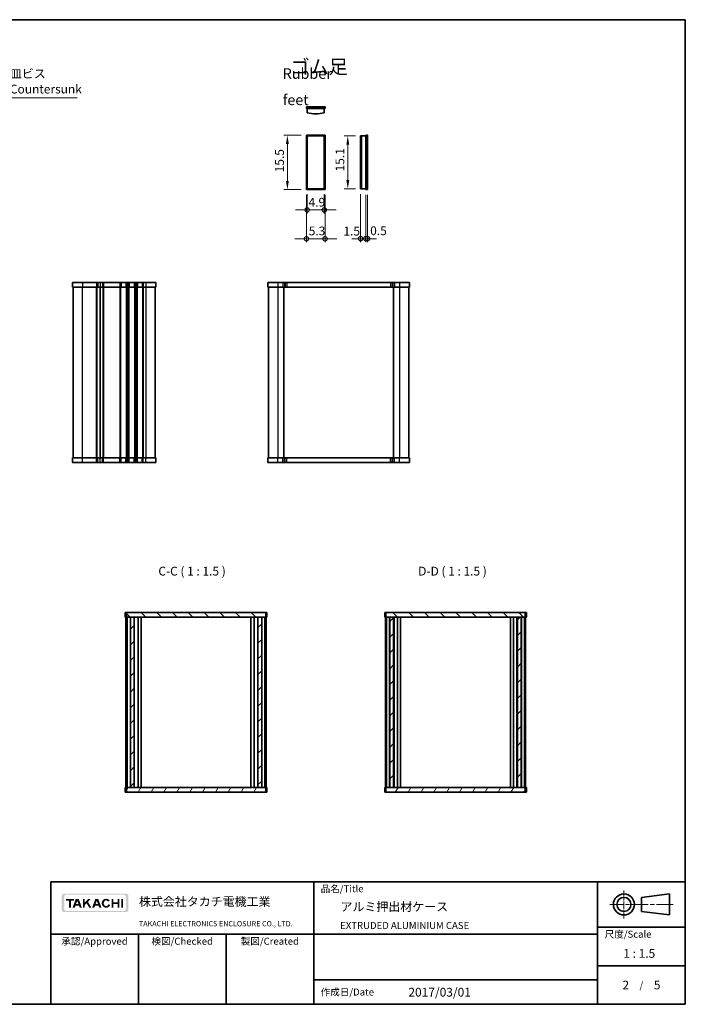
# Model space of a CAD drawing. Units: millimetres. Extents: x 0 to 2190, y 0 to 422.
# Drawn here: x 703 to 987, y 0 to 422 of the extents above; entities that cross this region are included whole.
import ezdxf
from ezdxf.enums import TextEntityAlignment as Align

# ---------------------------------------------------------------- set-up
doc = ezdxf.new("R2010")
doc.units = ezdxf.units.MM
doc.linetypes.add('CHAIN', pattern=[0.35429999999999995, 0.2362, -0.0295, 0.0591, -0.0295])
doc.layers.get('Defpoints').update_dxf_attribs({"lineweight": 25})
for name, color, linetype, lineweight in [('Border (ISO)', 7, 'Continuous', 35), ('Dimension (ISO)', 7, 'Continuous', 18), ('Dimension (ISO) @ 1', 7, 'Continuous', 18), ('Hatch (ISO)', 1, 'Continuous', 18), ('Symbol (ISO)', 7, 'Continuous', 18), ('Title (ISO)', 7, 'Continuous', 35), ('Visible (ISO)', 7, 'Continuous', 35), ('Visible Narrow (ISO)', 7, 'Continuous', 25)]:
    doc.layers.add(name, color=color, linetype=linetype, lineweight=lineweight)
doc.styles.add('Note Text (TK)', font='txt')
doc.styles.add('文字スタイル67', font='arial.ttf')
doc.dimstyles.new('Default - Method 1b (TK)', dxfattribs={"dimtxt": 2.5, "dimasz": 2.5, "dimexe": 1, "dimexo": 1.499999999999999, "dimgap": 1, "dimtad": 1, "dimtoh": 1, "dimrnd": 1e-08, "dimdsep": 46, "dimtxsty": 'Note Text (TK)', "dimcen": 0.09, "dimdle": 5, "dimclrd": 100, "dimclre": 100, "dimclrt": 7, "dimadec": 1, "dimazin": 1, "dimtfac": 1, "dimtmove": 0, "dimatfit": 3, "dimfxl": 1, "dimtolj": 1, "dimlwd": -1, "dimlwe": -1, "dimarcsym": 0})
doc.dimstyles.new('Default - Method 1b (TK)$7', dxfattribs={"dimscale": 1.5, "dimtxt": 2.5, "dimasz": 2.5, "dimexe": 1, "dimexo": 1.499999999999999, "dimgap": 1, "dimtad": 1, "dimtoh": 1, "dimrnd": 1e-08, "dimdsep": 46, "dimtxsty": 'Note Text (TK)', "dimcen": 0.09, "dimdle": 5, "dimclrd": 100, "dimclre": 100, "dimclrt": 7, "dimadec": 1, "dimazin": 1, "dimtfac": 1, "dimtmove": 0, "dimatfit": 3, "dimfxl": 1, "dimtolj": 1, "dimlwd": -1, "dimlwe": -1, "dimarcsym": 0})
pattern_1 = [(44.99999999999999, (409.0659131889444, -12.00000000000002), (-3.367596045400932, 3.367596045400933), [])]
pattern_2 = [(135.0002104591499, (409.0659131889444, -12.00000000000002), (-3.367583675507217, -3.367608415249209), [])]
pattern_3 = [(59.999977780745, (409.0659131889444, -39.00000000000002), (-4.124445062076335, 2.381251599456498), [])]

# ---------------------------------------------------------------- blocks, each defined once
blk = doc.blocks.new('図面枠 tk図枠')
at = {"layer": 'Border (ISO)'}
for p, q in [((14.49999999999999, 289), (14.50000000000001, 8.000000000000007)), ((14.49999999999999, 289), (405.4999999999999, 289)), ((405.4999999999999, 289), (405.4999999999999, 8.000000000000007)), ((14.50000000000001, 8.000000000000007), (405.4999999999999, 8.000000000000007))]:
    blk.add_line(p, q, dxfattribs=at)
blk = doc.blocks.new('表題欄 tk表題欄')
at = {"layer": 'Hatch (ISO)'}
h = blk.add_hatch(color=256, dxfattribs=at)
edge = h.paths.add_edge_path(flags=0)
edge.add_arc((95.57537688673352, 236.2990653650367), 0.5958259999999996, 269.9999999999897, 360)
edge.add_line((96.17120288673351, 236.2990653650368), (96.17120288673348, 239.7107813650365))
edge.add_arc((95.5753768867335, 239.7107813650366), 0.5958259999999996, 0, 90.0000000000068)
edge.add_line((95.57537688673342, 240.3066073650366), (79.13710888673356, 240.3066073650366))
edge.add_arc((79.13710888673353, 239.7107813650366), 0.5958259999999996, 89.99999999999744, 180)
edge.add_line((78.54128288673353, 239.7107813650365), (78.54128288673331, 236.2990653650368))
edge.add_arc((79.13710888673332, 236.2990653650365), 0.5958259999999996, 180, 270.0000000000231)
edge.add_line((79.13710888673356, 235.7032393650365), (95.57537688673342, 235.7032393650367))
edge = h.paths.add_edge_path()
edge.add_line((77.83935088673357, 239.9556413650366), (77.83935088673357, 236.0542053650368))
edge.add_arc((78.54128288673346, 236.0542053650367), 0.7019319999998935, 180, 270.0000000000087)
edge.add_line((78.54128288673357, 235.3522733650368), (96.17120288673352, 235.3522733650368))
edge.add_arc((96.17120288673351, 236.0542053650367), 0.7019319999998921, 270, 360)
edge.add_line((96.8731348867334, 236.0542053650368), (96.87313488673352, 239.9556413650366))
edge.add_arc((96.1712028867336, 239.9556413650367), 0.7019319999998921, 0, 90.00000000000873)
edge.add_line((96.17120288673348, 240.6575733650367), (78.54128288673357, 240.6575733650366))
edge.add_arc((78.54128288673357, 239.9556413650366), 0.7019319999999984, 90, 180)
for points in [[(79.07181288673355, 239.1476033650369), (79.07181288673355, 238.6578833650367), (79.92066088673353, 238.6578833650367), (79.92066088673353, 236.6581933650368), (80.50832488673353, 236.6581933650368), (80.50832488673353, 238.6578833650367), (81.35717288673355, 238.6578833650367), (81.35717288673355, 239.1476033650369)], [(85.68407849525303, 236.6581933650368), (84.9434673993943, 237.8918698287545), (84.41792288673358, 237.3246628822781), (84.41792288673358, 236.6581933650368), (83.89555488673355, 236.6581933650368), (83.89555488673355, 239.1476033650369), (84.41792288673358, 239.1476033650369), (84.41792288673358, 238.0993979968839), (85.38913556809511, 239.1476033650369), (86.10696490847272, 239.1476033650369), (85.31925422435492, 238.2974470774499), (86.30334488673353, 236.6581933650368)], [(92.09142939614459, 239.1476033650369), (92.09142939614459, 236.6581933650368), (92.60971639614465, 236.6581933650368), (92.60971639614465, 237.6580383650368), (93.76872039614462, 237.6580383650368), (93.76872039614462, 236.6581933650368), (94.28700739614459, 236.6581933650368), (94.28700739614459, 239.1476033650369), (93.76872039614462, 239.1476033650369), (93.76872039614462, 238.1477583650367), (92.60971639614465, 238.1477583650367), (92.60971639614465, 239.1476033650369)], [(94.84202339614467, 239.1476033650369), (94.84202339614467, 236.6581933650368), (95.36439139614473, 236.6581933650368), (95.36439139614473, 239.1476033650369)]]:
    blk.add_hatch(color=256, dxfattribs=at).paths.add_polyline_path(points)
h = blk.add_hatch(color=256, dxfattribs=at)
h.paths.add_polyline_path([(82.59020695886475, 237.7110913650368), (81.95242681460243, 237.7110913650368), (82.27131688673356, 238.5794973650367)], flags=0)
h.paths.add_polyline_path([(82.77903014574996, 237.1968853650368), (81.76360362771717, 237.1968853650368), (81.56578886050404, 236.6581933650368), (80.94907288673355, 236.6581933650368), (81.86321688673357, 239.1476033650369), (82.67941688673353, 239.1476033650369), (83.59356088673351, 236.6581933650368), (82.97684491296302, 236.6581933650368)])
h = blk.add_hatch(color=256, dxfattribs=at)
h.paths.add_polyline_path([(87.52707281460246, 237.7110913650368), (88.16485295886469, 237.7110913650368), (87.84596288673359, 238.5794973650367)], flags=0)
h.paths.add_polyline_path([(87.14043486050403, 236.6581933650368), (87.3382496277172, 237.1968853650368), (88.35367614574989, 237.1968853650368), (88.551490912963, 236.6581933650368), (89.16820688673343, 236.6581933650368), (88.25406288673352, 239.1476033650369), (87.43786288673356, 239.1476033650369), (86.52371888673358, 236.6581933650368)])
h = blk.add_hatch(color=256, dxfattribs=at)
edge = h.paths.add_edge_path()
edge.add_arc((90.52309888673334, 237.9028983650369), 1.273272000000011, 38.55054079078439, 336.5820184016556)
edge.add_line((91.69149139614446, 237.3968543650369), (91.17255542714857, 237.6216113977801))
edge.add_ellipse((90.52309888673352, 237.9028983650369), major_axis=(0, -0.7998759999999119), ratio=0.8673469387756529, start_angle=128.5505407907963, end_angle=426.582018401653, ccw=False)
edge.add_line((91.09381514418376, 238.3576891122095), (91.51887237036831, 238.6964075050431))
at = {"layer": 'Title (ISO)'}
for p, q in [((74.70882392282105, 244.052739026017), (255.7088239228211, 244.052739026017)), ((74.70882392282105, 209.052739026017), (74.70882392282105, 244.052739026017)), ((149.7088239228211, 244.052739026017), (149.7088239228211, 209.052739026017)), ((230.7088239228211, 244.052739026017), (230.7088239228211, 209.052739026017)), ((255.7088239228211, 244.052739026017), (255.7088239228211, 209.052739026017)), ((243.2088239228211, 239.552739026017), (251.2088239228211, 240.5527390260171)), ((243.2088239228211, 239.552739026017), (243.2088239228211, 235.552739026017)), ((251.2088239228211, 234.552739026017), (251.2088239228211, 240.5527390260171)), ((243.2088239228211, 235.552739026017), (251.2088239228211, 234.552739026017)), ((230.7088239228211, 231.052739026017), (255.7088239228211, 231.052739026017)), ((74.70882392282105, 229.052739026017), (230.7088239228211, 229.052739026017)), ((99.70882392282108, 229.052739026017), (99.70882392282108, 209.052739026017)), ((124.708823922821, 229.052739026017), (124.708823922821, 209.052739026017)), ((230.7088239228211, 220.052739026017), (255.7088239228211, 220.052739026017)), ((149.7088239228211, 216.052739026017), (230.7088239228211, 216.052739026017)), ((255.7088239228211, 209.052739026017), (74.70882392282105, 209.052739026017))]:
    blk.add_line(p, q, dxfattribs=at)
at = {"layer": 'Title (ISO)', "color": 4, "linetype": 'CHAIN', "lineweight": 18, "ltscale": 8.889559745788574}
blk.add_line((238.2088239228211, 241.552739026017), (238.2088239228211, 233.552739026017), dxfattribs=at)
at = {"layer": 'Title (ISO)', "color": 4, "linetype": 'CHAIN', "lineweight": 18, "ltscale": 20.00163269042969}
blk.add_line((252.2088239228211, 237.552739026017), (234.2088239228211, 237.552739026017), dxfattribs=at)
at = {"layer": 'Title (ISO)'}
for radius in [3, 2]:
    blk.add_circle((238.2088239228211, 237.552739026017), radius, dxfattribs=at)
at = {"layer": 'Title (ISO)', "color": 1, "char_height": 2.000000029802322, "line_spacing_factor": 1.5, "style": 'Note Text (TK)'}
for s, insert, attachment_point in [('\\fＭＳ Ｐゴシック|b0|i0;\\H2.0000;品名/Title', (151.708823922821, 242.052739026017), 4), ('\\fＭＳ Ｐゴシック|b0|i0;\\H2.0000;承認/Approved', (87.20882392282108, 227.052739026017), 5), ('\\fＭＳ Ｐゴシック|b0|i0;\\H2.0000;検図/Checked', (112.208823922821, 227.052739026017), 5), ('\\fＭＳ Ｐゴシック|b0|i0;\\H2.0000;製図/Created', (137.2088239228211, 227.052739026017), 5), ('\\fＭＳ Ｐゴシック|b0|i0;\\H2.0000;尺度/Scale', (232.7088239228211, 229.052739026017), 4), ('\\fＭＳ Ｐゴシック|b0|i0;\\H2.0000;作成日/Date', (151.708823922821, 212.552739026017), 4)]:
    blk.add_mtext(s, dxfattribs=dict(at, insert=insert, attachment_point=attachment_point))
at = {"layer": 'Title (ISO)', "color": 7, "line_spacing_factor": 1.5, "style": 'Note Text (TK)'}
for s, insert, char_height, attachment_point in [('株式会社タカチ電機工業', (99.87313488673345, 238.052739026017), 2.5, 4), ('\\fArial|b0|i0;\\H1.4986;TAKACHI ELECTRONICS ENCLOSURE CO., LTD.', (99.87313488673342, 232.052739026017), 1.49859994649887, 4), ('\\fＭＳ Ｐゴシック|b0|i0;\\H2.0000;/', (243.2088239228211, 214.552739026017), 2.000000029802322, 5)]:
    blk.add_mtext(s, dxfattribs=dict(at, insert=insert, char_height=char_height, attachment_point=attachment_point))
at = {"layer": 'Title (ISO)', "color": 7}
for tag, p, height, style in [('<品名>_001', (157.3679148268321, 235.6464889864358), 2.5, 'Note Text (TK)'), ('<Title>_001', (157.2668048153573, 230.5527390052951), 2.000000029802322, '文字スタイル67'), ('<尺度>_001', (240.2116647381447, 222.3169435716833), 2.5, 'Note Text (TK)'), ('作成日_001', (175.6605281979804, 211.2601253517655), 2.5, 'Note Text (TK)'), ('<ページ_No.>_001', (238.0980284456275, 213.302739026017), 2.5, 'Note Text (TK)'), ('<総ページ数>_001', (246.7997329866371, 213.302739026017), 2.5, 'Note Text (TK)')]:
    blk.add_attdef(tag, p, '', height=height, dxfattribs=dict(at, style=style))
at = {"layer": 'Title (ISO)', "color": 7, "style": 'Note Text (TK)'}
blk.add_attdef('<承認>', text='', height=2.5, dxfattribs=at).set_placement((87.20882392282108, 217.052739026017), align=Align.MIDDLE_CENTER)
blk = doc.blocks.new('*D55')
at = {"layer": 'Defpoints', "color": 0}
for p in [(817.2611885281773, 372.016057208635), (825.4079418169288, 372.016057208635), (825.4079418169288, 348.7660572086351)]:
    blk.add_point(p, dxfattribs=at)
at = {"layer": 'Dimension (ISO)', "color": 100}
for p, q in [((823.1579418169287, 372.016057208635), (815.7611885281772, 372.016057208635)), ((817.2611885281773, 352.5160572086351), (817.2611885281773, 368.266057208635)), ((823.1579418169287, 348.7660572086351), (815.7611885281772, 348.7660572086351))]:
    blk.add_line(p, q, dxfattribs=at)
for points in [[(816.6361885281773, 368.266057208635), (817.8861885281772, 368.266057208635), (817.2611885281773, 372.016057208635)], [(816.6361885281773, 352.5160572086351), (817.8861885281772, 352.5160572086351), (817.2611885281773, 348.7660572086351)]]:
    blk.add_solid(points, dxfattribs=at)
at = {"layer": 'Dimension (ISO)', "color": 7, "insert": (813.8861885281771, 356.1723072086349), "char_height": 3.75, "attachment_point": 4, "rotation": 90, "style": 'Note Text (TK)'}
blk.add_mtext('\\A1;15.5', dxfattribs=at)
blk = doc.blocks.new('_DotSmall')
at = {"color": 0, "linetype": 'ByBlock', "const_width": 0.5}
blk.add_lwpolyline([(-0.0625, 0, 1), (0.0625, 0, 1)], format="xyb", close=True, dxfattribs=at)
blk = doc.blocks.new('*D56')
at = {"layer": 'Defpoints', "color": 0}
for p in [(825.7079418169283, 349.0660572086349), (833.0579418169282, 349.0660572086349), (825.7079418169283, 340.0698836855389)]:
    blk.add_point(p, dxfattribs=at)
at = {"layer": 'Dimension (ISO)', "color": 100}
for p, q in [((825.7079418169283, 346.8160572086349), (825.7079418169283, 338.5698836855389)), ((833.0579418169282, 346.8160572086349), (833.0579418169282, 338.5698836855389)), ((838.0579418169281, 340.0698836855389), (820.7079418169282, 340.0698836855389))]:
    blk.add_line(p, q, dxfattribs=at)
at = {"layer": 'Dimension (ISO)', "color": 100, "xscale": 3.75, "yscale": 3.75, "zscale": 3.75, "rotation": 180}
blk.add_blockref('_DotSmall', (825.7079418169283, 340.0698836855389), dxfattribs=at)
at = {"layer": 'Dimension (ISO)', "color": 100, "xscale": 3.75, "yscale": 3.75, "zscale": 3.75}
blk.add_blockref('_DotSmall', (833.0579418169282, 340.0698836855389), dxfattribs=at)
at = {"layer": 'Dimension (ISO)', "color": 7, "insert": (826.3170968081832, 343.3636323969009), "char_height": 3.75, "attachment_point": 4, "style": 'Note Text (TK)'}
blk.add_mtext('\\A1;4.9', dxfattribs=at)
blk = doc.blocks.new('*D57')
at = {"layer": 'Defpoints', "color": 0}
for p in [(825.4079418169283, 348.7660572086349), (833.3579418169282, 348.7660572086349), (825.4079418169283, 327.6954835186263)]:
    blk.add_point(p, dxfattribs=at)
at = {"layer": 'Dimension (ISO)', "color": 100}
for p, q in [((825.4079418169283, 346.5160572086349), (825.4079418169283, 326.1954835186263)), ((833.3579418169282, 346.5160572086349), (833.3579418169282, 326.1954835186263)), ((838.3579418169282, 327.6954835186263), (820.4079418169282, 327.6954835186263))]:
    blk.add_line(p, q, dxfattribs=at)
at = {"layer": 'Dimension (ISO)', "color": 100, "xscale": 3.75, "yscale": 3.75, "zscale": 3.75, "rotation": 180}
blk.add_blockref('_DotSmall', (825.4079418169283, 327.6954835186263), dxfattribs=at)
at = {"layer": 'Dimension (ISO)', "color": 100, "xscale": 3.75, "yscale": 3.75, "zscale": 3.75}
blk.add_blockref('_DotSmall', (833.3579418169282, 327.6954835186263), dxfattribs=at)
at = {"layer": 'Dimension (ISO)', "color": 7, "insert": (826.3786804532918, 331.0704835186263), "char_height": 3.75, "attachment_point": 4, "style": 'Note Text (TK)'}
blk.add_mtext('\\A1;5.3', dxfattribs=at)
blk = doc.blocks.new('*D58')
at = {"layer": 'Defpoints', "color": 0}
for p in [(848.5744371884444, 371.716057208635), (843.0971507299322, 349.0660572086351), (848.5744371884444, 349.0660572086351)]:
    blk.add_point(p, dxfattribs=at)
at = {"layer": 'Dimension (ISO)', "color": 100}
for p, q in [((846.3244371884446, 371.716057208635), (841.5971507299321, 371.716057208635)), ((843.0971507299322, 367.966057208635), (843.0971507299322, 352.8160572086351)), ((846.3244371884446, 349.0660572086351), (841.5971507299321, 349.0660572086351))]:
    blk.add_line(p, q, dxfattribs=at)
for points in [[(842.4721507299322, 367.966057208635), (843.7221507299321, 367.966057208635), (843.0971507299322, 371.716057208635)], [(842.4721507299322, 352.8160572086351), (843.7221507299321, 352.8160572086351), (843.0971507299322, 349.0660572086351)]]:
    blk.add_solid(points, dxfattribs=at)
at = {"layer": 'Dimension (ISO)', "color": 7, "insert": (839.722150729932, 356.5451765268168), "char_height": 3.75, "attachment_point": 4, "rotation": 90, "style": 'Note Text (TK)'}
blk.add_mtext('\\A1;15.1', dxfattribs=at)
blk = doc.blocks.new('*D59')
at = {"layer": 'Defpoints', "color": 0}
for p in [(848.5744371884441, 349.0660572086349), (850.8244371884455, 348.7660572086349), (850.8244371884455, 327.7567060931545)]:
    blk.add_point(p, dxfattribs=at)
at = {"layer": 'Dimension (ISO)', "color": 100}
for p, q in [((848.5744371884441, 346.8160572086349), (848.5744371884441, 326.2567060931545)), ((850.8244371884455, 346.5160572086349), (850.8244371884455, 326.2567060931545)), ((848.5744371884441, 327.7567060931545), (844.824437188444, 327.7567060931545)), ((848.5744371884441, 327.7567060931545), (850.8244371884455, 327.7567060931545)), ((850.8244371884455, 327.7567060931545), (854.5744371884454, 327.7567060931545))]:
    blk.add_line(p, q, dxfattribs=at)
at = {"layer": 'Dimension (ISO)', "color": 100, "xscale": 3.75, "yscale": 3.75, "zscale": 3.75}
blk.add_blockref('_DotSmall', (848.5744371884441, 327.7567060931545), dxfattribs=at)
at = {"layer": 'Dimension (ISO)', "color": 100, "xscale": 3.75, "yscale": 3.75, "zscale": 3.75, "rotation": 180}
blk.add_blockref('_DotSmall', (850.8244371884455, 327.7567060931545), dxfattribs=at)
at = {"layer": 'Dimension (ISO)', "color": 7, "insert": (841.2277333224944, 330.9887513706825), "char_height": 3.75, "attachment_point": 4, "style": 'Note Text (TK)'}
blk.add_mtext('\\A1;1.5', dxfattribs=at)
blk = doc.blocks.new('*D60')
at = {"layer": 'Defpoints', "color": 0}
for p in [(850.8244371884455, 348.7660572086349), (851.5744371884452, 348.7660572086349), (851.5744371884452, 327.7567060931545)]:
    blk.add_point(p, dxfattribs=at)
at = {"layer": 'Dimension (ISO)', "color": 100}
for p, q in [((850.8244371884455, 346.5160572086349), (850.8244371884455, 326.2567060931545)), ((851.5744371884452, 346.5160572086349), (851.5744371884452, 326.2567060931545)), ((850.8244371884455, 327.7567060931545), (847.0744371884455, 327.7567060931545)), ((850.8244371884455, 327.7567060931545), (851.5744371884452, 327.7567060931545)), ((851.5744371884452, 327.7567060931545), (855.3244371884452, 327.7567060931545))]:
    blk.add_line(p, q, dxfattribs=at)
at = {"layer": 'Dimension (ISO)', "color": 100, "xscale": 3.75, "yscale": 3.75, "zscale": 3.75}
blk.add_blockref('_DotSmall', (850.8244371884455, 327.7567060931545), dxfattribs=at)
at = {"layer": 'Dimension (ISO)', "color": 100, "xscale": 3.75, "yscale": 3.75, "zscale": 3.75, "rotation": 180}
blk.add_blockref('_DotSmall', (851.5744371884452, 327.7567060931545), dxfattribs=at)
at = {"layer": 'Dimension (ISO)', "color": 7, "insert": (852.6763884995997, 331.1524580492663), "char_height": 3.75, "attachment_point": 4, "style": 'Note Text (TK)'}
blk.add_mtext('\\A1;0.5', dxfattribs=at)

msp = doc.modelspace()

# ---------------------------------------------------------------- hatches: boundary and pattern name
at = {"layer": 'Hatch (ISO)'}
h = msp.add_hatch(dxfattribs=at)
h.set_pattern_fill('ANSI31', color=256, scale=38.1, angle=90.00021045915, style=0)
h.set_pattern_definition(pattern_2)
h.paths.add_polyline_path([(748.373106937447, 167.7573630739248), (748.373106937447, 165.7573630739248), (750.0731324376459, 165.7573630739248), (751.6731324376465, 165.7573630739248), (804.6731068285106, 165.7573630739248), (806.2731068285112, 165.7573630739248), (807.9731065772842, 165.7573630739248), (807.9731065772842, 167.7573630739248)])
h = msp.add_hatch(dxfattribs=at)
h.set_pattern_fill('ANSI31', color=256, scale=38.1, style=0)
h.set_pattern_definition(pattern_1)
h.paths.add_polyline_path([(750.073132437646, 92.75736307392484), (751.6731324376465, 92.75736307392481), (751.6731324376465, 165.7573630739249), (750.0731324376459, 165.7573630739249)])
h.paths.add_polyline_path([(804.6731068285106, 92.75736307392481), (806.273106828511, 92.75736307392484), (806.2731068285112, 165.7573630739249), (804.6731068285106, 165.7573630739249)])
h = msp.add_hatch(dxfattribs=at)
h.set_pattern_fill('ANSI31', color=256, scale=38.1, angle=90.00021045915, style=0)
h.set_pattern_definition(pattern_2)
h.paths.add_polyline_path([(918.9898725580762, 167.7573630739247), (918.9898725580762, 165.7573630739247), (917.2898470578772, 165.7573630739247), (915.6898470578768, 165.7573630739247), (862.6898726670127, 165.7573630739247), (861.0898726670123, 165.7573630739247), (859.389872918239, 165.7573630739247), (859.389872918239, 167.7573630739247)])
h = msp.add_hatch(dxfattribs=at)
h.set_pattern_fill('ANSI31', color=256, scale=38.1, style=0)
h.set_pattern_definition(pattern_1)
h.paths.add_polyline_path([(862.6898726670127, 165.7573630739247), (861.0898726670123, 165.7573630739247), (861.0898726670123, 92.7573630739247), (862.6898726670127, 92.7573630739247)])
h.paths.add_polyline_path([(915.6898470578768, 92.7573630739247), (917.2898470578772, 92.7573630739247), (917.2898470578772, 165.7573630739247), (915.6898470578768, 165.7573630739247)])
h = msp.add_hatch(dxfattribs=at)
h.set_pattern_fill('ANSI31', color=256, scale=38.1, angle=14.99997778074499, style=0)
h.set_pattern_definition(pattern_3)
h.paths.add_polyline_path([(807.9731066163615, 90.7573630739248), (807.9731066163615, 92.75736307392481), (806.2731068285112, 92.75736307392481), (804.6731068285106, 92.75736307392481), (751.6731324376465, 92.75736307392481), (750.0731324376459, 92.75736307392481), (748.3731069765244, 92.75736307392481), (748.3731069765244, 90.7573630739248)])
h = msp.add_hatch(dxfattribs=at)
h.set_pattern_fill('ANSI31', color=256, scale=38.1, angle=14.99997778074499, style=0)
h.set_pattern_definition(pattern_3)
h.paths.add_polyline_path([(859.3898728791615, 90.75736307392467), (859.3898728791615, 92.75736307392464), (861.0898726670123, 92.75736307392464), (862.6898726670127, 92.75736307392467), (915.6898470578768, 92.75736307392467), (917.2898470578772, 92.75736307392467), (918.989872518999, 92.75736307392467), (918.989872518999, 90.75736307392467)])

# ---------------------------------------------------------------- linework, layer by layer
at = {"layer": 'Visible (ISO)'}
for p, q in [((825.4079418169283, 384.2284683191083), (833.3579418169284, 384.2284683191083)), ((825.4079418169283, 383.4784683191083), (825.4079418169283, 384.2284683191083)), ((833.3579418169284, 383.4784683191083), (833.3579418169284, 384.2284683191083)), ((825.4079418169283, 383.4784683191083), (833.3579418169284, 383.4784683191083)), ((825.7079418169283, 383.4784683191082), (825.7079418169283, 381.6856221396287)), ((833.0579418169282, 381.6856221396287), (833.0579418169282, 383.4784683191082)), ((825.4079418169283, 372.0160572086349), (833.3579418169284, 372.0160572086349)), ((825.4079418169283, 348.7660572086349), (825.4079418169283, 372.0160572086349)), ((825.7079418169283, 371.716057208635), (825.7079418169283, 349.0660572086349)), ((833.0579418169282, 371.716057208635), (825.7079418169283, 371.716057208635)), ((833.0579418169282, 371.716057208635), (833.0579418169282, 349.0660572086349)), ((833.3579418169284, 372.0160572086349), (833.3579418169284, 348.7660572086349)), ((849.0315910089657, 371.716057208635), (848.5744371884441, 371.716057208635)), ((848.5744371884441, 371.716057208635), (848.5744371884441, 349.0660572086349)), ((849.0315910089658, 371.716057208635), (850.8244371884455, 371.716057208635)), ((849.0315910089658, 371.716057208635), (849.0315910089658, 349.0660572086349)), ((850.8244371884455, 372.0160572086349), (850.8244371884455, 348.7660572086349)), ((850.8244371884455, 372.0160572086349), (851.5744371884452, 372.0160572086349)), ((851.5744371884452, 372.0160572086349), (851.5744371884452, 348.7660572086349)), ((833.3579418169284, 348.7660572086349), (825.4079418169283, 348.7660572086349)), ((825.7079418169283, 349.0660572086349), (833.0579418169282, 349.0660572086349)), ((848.5744371884441, 349.0660572086349), (849.0315910089657, 349.0660572086349)), ((850.8244371884455, 349.0660572086349), (849.0315910089658, 349.0660572086349)), ((850.8244371884455, 348.7660572086349), (851.5744371884452, 348.7660572086349)), ((760.9190453233416, 308.9485627853704), (725.3190449090534, 308.9485627853704)), ((725.3190449030548, 308.9485627853704), (725.3190449030548, 306.9485627853704)), ((760.9190453233416, 308.9485627853704), (760.9190453233416, 306.9485627853704)), ((808.8719733716866, 308.9485627853704), (808.8719733716866, 306.9485627853704)), ((869.4719732201829, 308.9485627853704), (808.8719733716866, 308.9485627853704)), ((869.4719732201829, 308.9485627853704), (869.4719732201829, 306.9485627853704)), ((725.3190449090534, 306.9485627853704), (760.9190453233416, 306.9485627853704)), ((725.6190453157751, 233.9485627853704), (725.6190453157751, 306.9485627853704)), ((737.1190453281642, 306.9485627853704), (737.1190453281642, 233.9485627853704)), ((737.1190453570675, 233.9485627853704), (737.1190453570675, 306.9485627853704)), ((760.6190453233418, 306.9485627853704), (760.6190453233418, 233.9485627853704)), ((808.8719733716866, 306.9485627853704), (869.4719732201829, 306.9485627853704)), ((809.1719733716864, 306.9485627853704), (809.1719733716864, 233.9485627853704)), ((815.6719733714423, 306.9485627853704), (815.6719733714423, 233.9485627853704)), ((862.6719733739017, 306.9485627853704), (862.6719733739017, 233.9485627853704)), ((869.1719733736528, 306.9485627853704), (869.1719733736528, 233.9485627853704)), ((760.9190453229528, 233.9485627853704), (725.3190449090534, 233.9485627853704)), ((725.3190449090534, 231.9485627853704), (725.3190449090534, 233.9485627853704)), ((725.3190449090534, 231.9485627853704), (760.9190453229528, 231.9485627853704)), ((760.9190453229528, 231.9485627853704), (760.9190453229528, 233.9485627853704)), ((869.4719732205788, 233.9485627853704), (808.8719733716866, 233.9485627853704)), ((808.8719733720825, 231.9485627853704), (808.8719733720825, 233.9485627853704)), ((808.8719733716866, 231.9485627853704), (869.4719732205788, 231.9485627853704)), ((869.4719732205788, 231.9485627853704), (869.4719732205788, 233.9485627853704)), ((808.4731069291853, 167.7573630739248), (747.8731069302088, 167.7573630739248)), ((747.8731069302088, 167.7573630739248), (747.8731069302088, 165.7573630739248)), ((747.8731069302088, 165.7573630739248), (808.4731069291853, 165.7573630739248)), ((748.1731068106592, 92.75736307392484), (748.1731068106592, 165.7573630739248)), ((748.373106937447, 167.7573630739248), (748.373106937447, 165.7573630739248)), ((748.6731068276323, 92.75736307392484), (748.6731068276323, 165.7573630739248)), ((750.073132437646, 92.75736307392484), (750.0731324376459, 165.7573630739248)), ((751.6731324376465, 92.75736307392484), (751.6731324376465, 165.7573630739248)), ((753.3731324360277, 92.75736307392484), (753.3731324360277, 165.7573630739248)), ((754.6731323546366, 92.75736307392484), (754.6731323546366, 165.7573630739248)), ((801.673106743949, 92.75736307392484), (801.673106743949, 165.7573630739248)), ((802.9731068234676, 92.75736307392484), (802.9731068234676, 165.7573630739248)), ((803.2731068267793, 165.7573630739248), (804.6731068285104, 165.7573630739248)), ((806.273106828511, 165.7573630739248), (804.6731068285104, 165.7573630739248)), ((804.6731068285106, 92.75736307392484), (804.6731068285104, 165.7573630739248)), ((806.273106828511, 92.75736307392484), (806.273106828511, 165.7573630739248)), ((806.273106828511, 165.7573630739248), (807.6731068255748, 165.7573630739248)), ((807.673106825575, 92.75736307392484), (807.6731068255748, 165.7573630739248)), ((807.9731065772842, 167.7573630739248), (807.9731065772842, 165.7573630739248)), ((808.1731068092357, 92.75736307392484), (808.1731068092357, 165.7573630739248)), ((808.4731069291853, 167.7573630739248), (808.4731069291853, 165.7573630739248)), ((919.4898725890617, 167.7573630739247), (858.8898728946499, 167.7573630739247)), ((858.8898728946499, 167.7573630739247), (858.8898728946499, 165.7573630739247)), ((858.8898728946499, 165.7573630739247), (919.4898725890617, 165.7573630739247)), ((859.1898726536898, 165.7573630739247), (859.1898726536898, 92.7573630739247)), ((859.389872918239, 167.7573630739247), (859.389872918239, 165.7573630739247)), ((859.6898726699876, 165.7573630739247), (859.6898726699876, 92.75736307392467)), ((860.8898726997338, 165.7573630739247), (860.8898726997338, 92.75736307392467)), ((861.0898726670123, 92.7573630739247), (861.0898726670123, 165.7573630739247)), ((862.6898726670127, 92.7573630739247), (862.6898726670127, 165.7573630739247)), ((862.8898726997338, 165.7573630739247), (862.8898726997338, 92.75736307392467)), ((864.3898726997329, 165.7573630739247), (864.3898726997329, 92.75736307392467)), ((865.6898725749815, 165.757363073925), (865.6898725749815, 92.75736307392495)), ((912.6898725802831, 165.757363073925), (912.6898725802831, 92.75736307392495)), ((913.9898724555203, 165.7573630739247), (913.9898724555203, 92.75736307392467)), ((915.4898724555195, 165.7573630739247), (915.4898724555195, 92.75736307392467)), ((915.6898470578768, 92.7573630739247), (915.6898470578768, 165.7573630739247)), ((917.2898470578772, 92.7573630739247), (917.2898470578772, 165.7573630739247)), ((917.4898724555196, 165.7573630739247), (917.4898724555196, 92.75736307392467)), ((918.6898724852655, 165.7573630739247), (918.6898724852655, 92.75736307392467)), ((918.9898725580762, 167.7573630739247), (918.9898725580762, 165.7573630739247)), ((919.1898725015642, 165.7573630739247), (919.1898725015642, 92.7573630739247)), ((919.4898725890613, 167.7573630739247), (919.4898725890613, 165.7573630739247)), ((808.4731066136845, 92.75736307392481), (747.8731069302088, 92.75736307392481)), ((747.8731066147079, 90.7573630739248), (747.8731066147079, 92.75736307392481)), ((748.3731069765244, 90.7573630739248), (748.3731069765244, 92.75736307392481)), ((807.9731066163615, 90.7573630739248), (807.9731066163615, 92.75736307392481)), ((808.4731066136845, 90.7573630739248), (808.4731066136845, 92.75736307392481)), ((919.4898725326726, 92.7573630739247), (858.8898728946499, 92.7573630739247)), ((858.8898728382615, 90.7573630739247), (858.8898728382613, 92.75736307392467)), ((859.3898728791618, 90.75736307392467), (859.3898728791618, 92.75736307392467)), ((918.989872518999, 90.7573630739247), (918.9898725189989, 92.75736307392467)), ((919.4898725326726, 90.7573630739247), (919.4898725326726, 92.7573630739247)), ((747.8731069302088, 90.7573630739248), (808.4731066136845, 90.7573630739248)), ((858.8898728946499, 90.7573630739247), (919.4898725326726, 90.7573630739247))]:
    msp.add_line(p, q, dxfattribs=at)
msp.add_arc((829.3829418169282, 396.2284683191092), 15.00000000000106, 255.8181662714364, 284.1818337285636, dxfattribs=at)
at = {"layer": 'Visible Narrow (ISO)'}
for p, q in [((729.6190449231815, 308.9485627853704), (729.6190449231815, 306.9485627853704)), ((735.6190449245042, 308.9485627853704), (735.6190449245042, 306.9485627853704)), ((736.099044923711, 308.9485627853704), (736.099044923711, 306.9485627853704)), ((737.1190449118405, 308.9485627853704), (737.1190449118405, 306.9485627853704)), ((738.1390449233965, 308.9485627853704), (738.1390449233963, 306.9485627853704)), ((738.6190453640658, 308.9485627853704), (738.6190453640658, 306.9485627853704)), ((745.6190452828934, 308.9485627853704), (745.6190452828934, 306.9485627853704)), ((746.0990453046622, 308.9485627853704), (746.0990453046622, 306.9485627853704)), ((748.1390453455446, 308.9485627853704), (748.1390453455446, 306.9485627853704)), ((748.6190453463129, 308.9485627853704), (748.6190453463129, 306.9485627853704)), ((749.1190453464702, 308.9485627853704), (749.1190453464702, 306.9485627853704)), ((749.5990453456506, 308.9485627853704), (749.5990453456506, 306.9485627853704)), ((751.6390453455286, 308.9485627853704), (751.6390453455286, 306.9485627853704)), ((752.1190453462887, 308.9485627853704), (752.1190453462887, 306.9485627853704)), ((752.6190453464266, 308.9485627853704), (752.6190453464264, 306.9485627853704)), ((753.0990453456211, 308.9485627853704), (753.0990453456211, 306.9485627853704)), ((755.1390453455041, 308.9485627853704), (755.1390453455041, 306.9485627853704)), ((755.6190453462528, 308.9485627853704), (755.6190453462528, 306.9485627853704)), ((756.6190453438913, 308.9485627853704), (756.6190453438913, 306.9485627853704)), ((813.1719733922542, 308.9485627853704), (813.1719733922542, 306.9485627853704)), ((815.257759828548, 308.9485627853704), (815.257759828548, 306.9485627853704)), ((815.9648666099181, 308.9485627853704), (815.9648666099181, 306.9485627853704)), ((816.2790801737976, 308.9485627853704), (816.2790801737976, 306.9485627853704)), ((816.9861869536408, 308.9485627853704), (816.9861869536408, 306.9485627853704)), ((861.357759675027, 308.9485627853704), (861.357759675027, 306.9485627853704)), ((862.0648664575565, 308.9485627853704), (862.0648664575565, 306.9485627853704)), ((862.3790800209204, 308.9485627853704), (862.3790800209204, 306.9485627853704)), ((863.0861868051381, 308.9485627853704), (863.0861868051381, 306.9485627853704)), ((865.1719732422138, 308.9485627853704), (865.1719732422138, 306.9485627853704)), ((729.6190453604498, 233.9485627853704), (729.6190453604498, 306.9485627853704)), ((735.6190453617211, 233.9485627853704), (735.6190453617211, 306.9485627853704)), ((735.9190453605764, 233.9485627853704), (735.9190453605764, 306.9485627853704)), ((738.3190453475106, 306.9485627853704), (738.3190453475106, 233.9485627853704)), ((738.6190453464235, 306.9485627853704), (738.6190453464235, 233.9485627853704)), ((745.6190452652507, 306.9485627853704), (745.6190452652507, 233.9485627853704)), ((745.9190452773202, 306.9485627853704), (745.9190452773202, 233.9485627853704)), ((748.3190453254169, 306.9485627853704), (748.3190453254169, 233.9485627853704)), ((748.6190453254113, 306.9485627853704), (748.6190453254113, 233.9485627853704)), ((749.1190453255685, 306.9485627853704), (749.1190453255685, 233.9485627853704)), ((749.4190453255425, 306.9485627853704), (749.4190453255425, 233.9485627853704)), ((751.8190453253973, 306.9485627853704), (751.8190453253973, 233.9485627853704)), ((752.1190453253871, 306.9485627853704), (752.1190453253871, 233.9485627853704)), ((752.6190453255249, 306.9485627853704), (752.6190453255249, 233.9485627853704)), ((752.9190453255075, 306.9485627853704), (752.9190453255075, 233.9485627853704)), ((755.3190452693436, 306.9485627853704), (755.3190452693436, 233.9485627853704)), ((755.6190453229319, 306.9485627853704), (755.6190453229319, 233.9485627853704)), ((756.6190453230137, 306.9485627853704), (756.6190453230137, 233.9485627853704)), ((813.1719733713722, 306.9485627853704), (813.1719733713722, 233.9485627853704)), ((865.1719733739717, 306.9485627853704), (865.1719733739717, 233.9485627853704)), ((729.6190449168589, 231.9485627853704), (729.6190449168589, 233.9485627853704)), ((735.6190449181818, 231.9485627853704), (735.6190449181818, 233.9485627853704)), ((736.0990449178471, 231.9485627853704), (736.0990449178471, 233.9485627853704)), ((737.1190453362782, 231.9485627853704), (737.1190453362782, 233.9485627853704)), ((738.1390453517585, 231.9485627853704), (738.1390453517585, 233.9485627853704)), ((738.6190453502988, 231.9485627853704), (738.6190453502988, 233.9485627853704)), ((745.6190452723622, 231.9485627853704), (745.6190452723622, 233.9485627853704)), ((746.0990452913924, 231.9485627853704), (746.0990452913924, 233.9485627853704)), ((748.1390453322753, 231.9485627853704), (748.1390453322753, 233.9485627853704)), ((748.6190453325461, 231.9485627853704), (748.6190453325461, 233.9485627853704)), ((749.1190453327033, 231.9485627853704), (749.1190453327033, 233.9485627853704)), ((749.5990453323827, 231.9485627853704), (749.5990453323827, 233.9485627853704)), ((751.6390453322591, 231.9485627853704), (751.6390453322591, 233.9485627853704)), ((752.1190453325218, 231.9485627853704), (752.1190453325218, 233.9485627853704)), ((752.6190453326598, 231.9485627853704), (752.6190453326598, 233.9485627853704)), ((753.099045332352, 231.9485627853704), (753.099045332352, 233.9485627853704)), ((755.1390453322348, 231.9485627853704), (755.1390453322348, 233.9485627853704)), ((755.6190453300428, 231.9485627853704), (755.6190453300428, 233.9485627853704)), ((756.6190453301264, 231.9485627853704), (756.6190453301264, 233.9485627853704)), ((813.1719733784832, 231.9485627853704), (813.1719733784832, 233.9485627853704)), ((815.2577598155589, 231.9485627853704), (815.2577598155589, 233.9485627853704)), ((815.9648665978401, 231.9485627853704), (815.9648665978401, 233.9485627853704)), ((816.2790801591264, 231.9485627853704), (816.2790801591264, 233.9485627853704)), ((816.9861869397193, 231.9485627853704), (816.9861869397193, 233.9485627853704)), ((861.3577596611055, 231.9485627853704), (861.3577596611055, 233.9485627853704)), ((862.0648664428852, 231.9485627853704), (862.0648664428852, 233.9485627853704)), ((862.3790800088423, 231.9485627853704), (862.3790800088423, 233.9485627853704)), ((863.086186792149, 231.9485627853704), (863.086186792149, 233.9485627853704)), ((865.1719732284428, 231.9485627853704), (865.1719732284428, 233.9485627853704))]:
    msp.add_line(p, q, dxfattribs=at)

# ---------------------------------------------------------------- block references
at = {"xscale": 1.5, "yscale": 1.5, "zscale": 1.5}
msp.add_blockref('図面枠 tk図枠', (379.25, -12.00000000000002), dxfattribs=at)
ref = msp.add_blockref('表題欄 tk表題欄', (603.9367641157683, -313.5791085390255), dxfattribs=dict(xscale=1.5, yscale=1.5, zscale=1.5))
ref.add_attrib('<品名>_001', 'アルミ押出材ケース', (839.9886363560163, 39.8906249406282), dxfattribs={"layer": 'Title (ISO)', "color": 7, "height": 3.75, "style": 'Note Text (TK)'})
ref.add_attrib('<尺度>_001', '1 : 1.5', (960.990074050048, 19.92060763705324), dxfattribs={"layer": 'Title (ISO)', "color": 7, "height": 3.75, "style": 'Note Text (TK)'})
ref.add_attrib('作成日_001', '2017/03/01', (869.0402471087478, 3.312358479072922), dxfattribs={"layer": 'Title (ISO)', "color": 7, "height": 3.75, "style": 'Note Text (TK)'})
ref.add_attrib('<Title>_001', 'EXTRUDED ALUMINIUM CASE', (839.8369713388043, 32.2499999689171), dxfattribs={"layer": 'Title (ISO)', "color": 7, "height": 3.000000044703483, "style": '文字スタイル67'})
ref.add_attrib('<ページ_No.>_001', '2', (960.6046213781871, 6.367326057298775), dxfattribs={"layer": 'Title (ISO)', "color": 7, "height": 3.75, "style": 'Note Text (TK)'})
ref.add_attrib('<総ページ数>_001', '5', (974.0393928652267, 6.406974761255121), dxfattribs={"layer": 'Title (ISO)', "color": 7, "height": 3.75, "style": 'Note Text (TK)'})

# ---------------------------------------------------------------- texts
at = {"layer": 'Symbol (ISO)', "color": 7, "style": 'Note Text (TK)'}
for s, insert, char_height, width, attachment_point, line_spacing_factor in [('{\\fＭＳ Ｐゴシック|b0|i0;\\H6.0000;ゴム足}', (818.5558078951922, 401.3343472052144), 6.000000089406967, 25.75438499450684, 4, 1.5), ('{4-M2.5皿ビス\\P4-M2.5Countersunk}', (682.654965469846, 388.7428693888967), 3.75, 46.2499988079071, 7, 1.058181881904602), ('{\\fＭＳ Ｐゴシック|b0|i0;\\H4.5000;Rubber feet}', (815.2455053519027, 392.7969591288537), 4.500000178813934, 33.18421125411987, 4, 1.5)]:
    msp.add_mtext(s, dxfattribs=dict(at, insert=insert, char_height=char_height, width=width, attachment_point=attachment_point, line_spacing_factor=line_spacing_factor))
at = {"layer": 'Symbol (ISO)', "color": 7, "char_height": 3.75, "attachment_point": 7, "style": 'Note Text (TK)'}
for s, insert in [('C-C ( 1 : 1.5 )', (762.0398096216398, 182.3823630739248)), ('D-D ( 1 : 1.5 )', (873.21629469431, 182.382363073925))]:
    msp.add_mtext(s, dxfattribs=dict(at, insert=insert))

# ---------------------------------------------------------------- dimensions: what is measured, and where the dimension line sits
at = {"layer": 'Dimension (ISO) @ 1', "color": 100}
for base, p1, p2, angle, override, picture, middle in [((817.2611885281773, 372.016057208635), (825.4079418169283, 348.7660572086349), (825.4079418169283, 372.0160572086349), 90, {"dimscale": 1, "dimtxt": 3.75, "dimasz": 3.75, "dimexe": 1.5, "dimexo": 2.249999999999999, "dimgap": 1.5, "dimtoh": 0, "dimdec": 2, "dimlfac": 0.6666666666666666, "dimcen": 0.135, "dimtp": 0, "dimtm": 0, "dimtdec": 2, "dimtix": 0, "dimtofl": 0, "dimtmove": 0, "dimatfit": 1}, '*D55', (817.2611885281771, 360.3910572086349)), ((843.0971507299322, 349.0660572086351), (848.5744371884441, 371.716057208635), (848.5744371884441, 349.0660572086349), 90, {"dimscale": 1, "dimtxt": 3.75, "dimasz": 3.75, "dimexe": 1.5, "dimexo": 2.249999999999999, "dimgap": 1.5, "dimtoh": 0, "dimdec": 2, "dimlfac": 0.6666666666666666, "dimcen": 0.135, "dimtp": 0, "dimtm": 0, "dimtdec": 2, "dimtix": 0, "dimtofl": 0, "dimtmove": 0, "dimatfit": 1}, '*D58', (843.097150729932, 360.3910572086349)), ((825.4079418169283, 327.6954835186263), (833.3579418169282, 348.7660572086349), (825.4079418169283, 348.7660572086349), 180, {"dimscale": 1, "dimtxt": 3.75, "dimasz": 3.75, "dimexe": 1.5, "dimexo": 2.249999999999999, "dimgap": 1.5, "dimtoh": 0, "dimlfac": 0.6666666666666666, "dimblk1": 'DotSmall', "dimblk2": 'DotSmall', "dimsah": 1, "dimcen": 0.135, "dimtix": 0, "dimtofl": 1, "dimtmove": 1, "dimatfit": 1}, '*D57', (829.3829418169282, 327.6954835186263)), ((825.7079418169283, 340.0698836855389), (833.0579418169282, 349.0660572086349), (825.7079418169283, 349.0660572086349), 180, {"dimscale": 1, "dimtxt": 3.75, "dimasz": 3.75, "dimexe": 1.5, "dimexo": 2.249999999999999, "dimgap": 1.5, "dimtoh": 0, "dimlfac": 0.6666666666666666, "dimblk1": 'DotSmall', "dimblk2": 'DotSmall', "dimsah": 1, "dimcen": 0.135, "dimtix": 0, "dimtofl": 1, "dimtmove": 1, "dimatfit": 1}, '*D56', (829.3533183990922, 339.9886323969009)), ((850.8244371884455, 327.7567060931545), (848.5744371884441, 349.0660572086349), (850.8244371884455, 348.7660572086349), 180, {"dimscale": 1, "dimtxt": 3.75, "dimasz": 3.75, "dimexe": 1.5, "dimexo": 2.249999999999999, "dimgap": 1.5, "dimtoh": 0, "dimlfac": 0.6666666666666666, "dimblk1": 'DotSmall', "dimblk2": 'DotSmall', "dimsah": 1, "dimcen": 0.135, "dimtix": 0, "dimtofl": 1, "dimtmove": 1, "dimatfit": 1}, '*D59', (844.0828469588579, 327.6137513706825)), ((851.5744371884452, 327.7567060931545), (850.8244371884455, 348.7660572086349), (851.5744371884452, 348.7660572086349), 180, {"dimscale": 1, "dimtxt": 3.75, "dimasz": 3.75, "dimexe": 1.5, "dimexo": 2.249999999999999, "dimgap": 1.5, "dimtoh": 0, "dimlfac": 0.6666666666666666, "dimblk1": 'DotSmall', "dimblk2": 'DotSmall', "dimsah": 1, "dimcen": 0.135, "dimtix": 0, "dimtofl": 1, "dimtmove": 1, "dimatfit": 1}, '*D60', (855.7232634995996, 327.7774580492663))]:
    dim = msp.add_linear_dim(base=base, p1=p1, p2=p2, angle=angle, dimstyle='Default - Method 1b (TK)', override=override, dxfattribs=at)
    dim.commit()
    dim.dimension.update_dxf_attribs({"geometry": picture, "text_midpoint": middle, "dimtype": 160})

# ---------------------------------------------------------------- leaders
at = {"layer": 'Symbol (ISO)', "color": 100, "annotation_type": 0, "has_hookline": 1, "hookline_direction": 0, "text_width": 44.68039772727272}
msp.add_leader([(659.2128474883925, 375.6813452967878), (678.904965469846, 388.1178693888967), (682.654965469846, 388.1178693888967)], dimstyle='Default - Method 1b (TK)$7', override={"dimgap": 0, "dimtad": 1}, dxfattribs=at)

doc.saveas('drawing.dxf')
